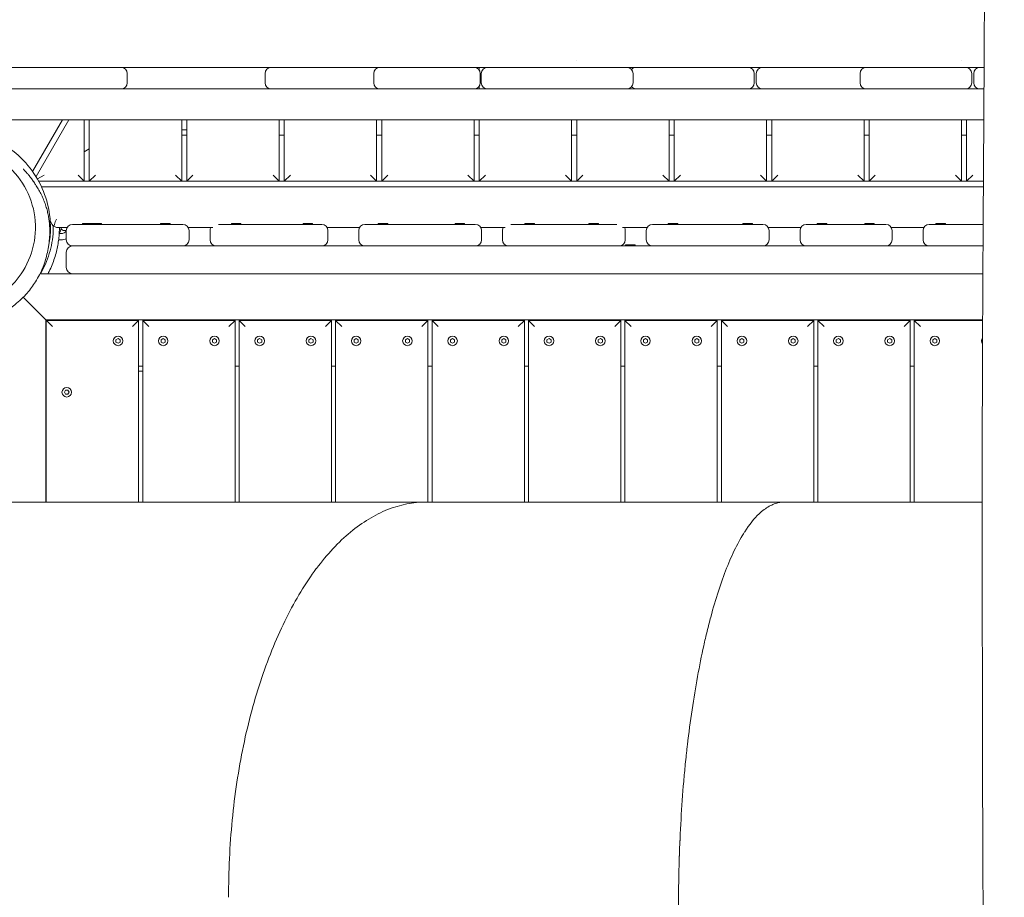
# Model space of a CAD drawing. Units: millimetres. Extents: x -6941 to 9454, y -8366 to 3513.
# Drawn here: x -1258 to -298, y -652 to 202 of the extents above; entities that cross this region are included whole.
import ezdxf

# ---------------------------------------------------------------- set-up
doc = ezdxf.new("R2010")
doc.units = ezdxf.units.MM
doc.header["$LTSCALE"] = 20
doc.linetypes.add('HIDDEN', pattern=[9.525, 6.35, -3.175])
doc.layers.add('2d', color=230, linetype='Continuous')
doc.layers.add('EN-Free_Space_Hatch', color=10, linetype='HIDDEN')

msp = doc.modelspace()

# ---------------------------------------------------------------- hatches: boundary and pattern name
at = {"layer": 'EN-Free_Space_Hatch'}
h = msp.add_hatch(dxfattribs=at)
h.set_pattern_fill('ANSI31', color=256, scale=100)
h.set_pattern_definition([(224.993, (7455.4, -2957.5), (224.479, -224.534), [])])
edge = h.paths.add_edge_path()
edge.add_arc((463.68, -6501.93), 1000, 0, 60.0019, ccw=False)
edge.add_arc((463.68, -6501.93), 1000, -119.9981, 0, ccw=False)
edge.add_line((-36.29, -7367.98), (-2610.13, -5882.08))
edge.add_line((-2610.13, -5882.08), (-1610.18, -4150))
edge.add_line((-1610.18, -4150), (963.65, -5635.89))
edge = h.paths.add_edge_path()
edge.add_arc((7454.32, -1957.5), 1000, 0, 90.10646, ccw=False)
edge.add_arc((7454.32, -1957.5), 1000, -89.93876, 0, ccw=False)
edge.add_line((7455.39, -2957.5), (4070.77, -2957.09))
edge.add_line((4070.77, -2957.09), (4071.01, -957.91))
edge.add_line((4071.01, -957.91), (7452.47, -957.5))
edge = h.paths.add_edge_path()
edge.add_arc((2498.99, 1458.68), 500, 0, 360)

# ---------------------------------------------------------------- linework, layer by layer
at = {"layer": '2d', "lineweight": 0}
for p, q in [((-1269.22, 156), (-1158.87, 156)), ((-1150.8, 156), (-913.79, 156)), ((-909.9, 156), (-909.9, 155.62)), ((-906.77, 156), (-814.92, 156)), ((-814.9, 156), (-814.9, 156)), ((-809.9, 153.3), (-809.9, 156)), ((-801.69, 156), (-801.18, 156)), ((-801.18, 156), (-665.99, 156)), ((-714.9, 162.59), (-714.9, 162.59)), ((-655.37, 156), (-547.9, 156)), ((-533.9, 156), (-438.83, 156)), ((-434.9, 155.62), (-434.9, 156)), ((-432.81, 156), (-335.9, 156)), ((-339.9, 162.58), (-339.9, 162.58)), ((-334.9, 156), (-334.9, 155.92)), ((-321.9, 156), (-317.9, 156)), ((-1152.87, 150), (-1152.87, 141)), ((-1018.63, 141), (-1018.63, 150)), ((-912.77, 141), (-912.77, 150)), ((-808.92, 150), (-808.92, 141)), ((-807.89, 141), (-807.89, 150)), ((-659.99, 150), (-659.99, 141)), ((-541.9, 141), (-541.9, 150)), ((-539.9, 150), (-539.9, 141)), ((-438.81, 141), (-438.81, 150)), ((-329.9, 141), (-329.9, 150)), ((-327.9, 150), (-327.9, 141)), ((-1457.4, 135), (-318.02, 135)), ((-909.9, 135.38), (-909.9, 135)), ((-814.9, 135), (-814.9, 135)), ((-809.9, 135), (-809.9, 137.7)), ((-434.9, 135), (-434.9, 135.38)), ((-334.9, 135.08), (-334.9, 135)), ((-318.19, 105), (-1379.96, 105)), ((-1216.17, 105), (-1245.25, 54.63)), ((-1241.86, 49.51), (-1209.82, 105)), ((-1194.9, 105), (-1194.9, 45)), ((-1189.9, 45), (-1189.9, 105)), ((-1099.9, 45), (-1099.9, 105)), ((-1094.9, 105), (-1094.9, 45)), ((-1004.9, 105), (-1004.9, 45)), ((-999.9, 105), (-999.9, 45)), ((-909.9, 105), (-909.9, 45)), ((-904.9, 45), (-904.9, 105)), ((-814.9, 105), (-814.9, 45)), ((-809.9, 45), (-809.9, 105)), ((-719.9, 105), (-719.9, 45)), ((-714.9, 45), (-714.9, 105)), ((-624.9, 45), (-624.9, 105)), ((-619.9, 105), (-619.9, 45)), ((-529.9, 45), (-529.9, 105)), ((-524.9, 105), (-524.9, 45)), ((-434.9, 45), (-434.9, 105)), ((-429.9, 105), (-429.9, 45)), ((-339.9, 105), (-339.9, 45)), ((-334.9, 105), (-334.9, 45)), ((-1094.9, 95), (-1099.9, 95)), ((-1099.9, 90), (-1094.9, 90)), ((-1004.9, 90), (-999.9, 90)), ((-909.9, 90), (-904.9, 90)), ((-814.9, 90), (-809.9, 90)), ((-719.9, 90), (-714.9, 90)), ((-624.9, 90), (-619.9, 90)), ((-529.9, 90), (-524.9, 90)), ((-434.9, 90), (-429.9, 90)), ((-339.9, 90), (-334.9, 90)), ((-1194.9, 73.61), (-1189.9, 76.5)), ((-1240.52, 47.27), (-1234.07, 51)), ((-1200.9, 51), (-1194.9, 45)), ((-1183.9, 51), (-1189.9, 45)), ((-1105.9, 51), (-1099.9, 45)), ((-1088.9, 51), (-1094.9, 45)), ((-1010.9, 51), (-1004.9, 45)), ((-993.9, 51), (-999.9, 45)), ((-915.9, 51), (-909.9, 45)), ((-898.9, 51), (-904.9, 45)), ((-820.9, 51), (-814.9, 45)), ((-803.9, 51), (-809.9, 45)), ((-725.9, 51), (-719.9, 45)), ((-708.9, 51), (-714.9, 45)), ((-624.9, 45), (-630.9, 51)), ((-613.9, 51), (-619.9, 45)), ((-529.9, 45), (-535.9, 51)), ((-518.9, 51), (-524.9, 45)), ((-434.9, 45), (-440.9, 51)), ((-423.9, 51), (-429.9, 45)), ((-339.9, 45), (-345.9, 51)), ((-328.9, 51), (-334.9, 45)), ((-318.56, 45), (-1239.25, 45)), ((-1236.49, 39.5), (-318.59, 39.5)), ((-1225.99, 3), (-1228, 6.48)), ((-1211.6, 0), (-1220.79, 0)), ((-1098.72, 3), (-1206.4, 3)), ((-1196.4, 4), (-1178.17, 4)), ((-1196.4, 3), (-1196.4, 4)), ((-1187.47, 3), (-1187.47, 4)), ((-1178.17, 3), (-1178.17, 4)), ((-1120.42, 4), (-1111.12, 4)), ((-1120.42, 3), (-1120.42, 4)), ((-1111.12, 3), (-1111.12, 4)), ((-1069.5, 0), (-1093.52, 0)), ((-963.4, 3), (-1064.14, 3)), ((-1051.4, 4), (-1042.1, 4)), ((-1051.4, 3), (-1051.4, 4)), ((-1042.1, 3), (-1042.1, 4)), ((-981.6, 4), (-972.3, 4)), ((-981.6, 3), (-981.6, 4)), ((-972.3, 3), (-972.3, 4)), ((-926.44, 0), (-958.21, 0)), ((-813.72, 3), (-921.25, 3)), ((-908.28, 4), (-898.98, 4)), ((-908.28, 3), (-908.28, 4)), ((-898.98, 3), (-898.98, 4)), ((-833.42, 4), (-824.12, 4)), ((-833.42, 3), (-833.42, 4)), ((-824.12, 3), (-824.12, 4)), ((-784.5, 0), (-808.52, 0)), ((-779.14, 3), (-675.67, 3)), ((-765.37, 4), (-756.06, 4)), ((-765.37, 3), (-765.37, 4)), ((-756.06, 3), (-756.06, 4)), ((-703.09, 4), (-693.79, 4)), ((-703.09, 3), (-703.09, 4)), ((-693.79, 3), (-693.79, 4)), ((-646.28, 0), (-670.31, 0)), ((-533.4, 3), (-641.09, 3)), ((-625.82, 4), (-616.52, 4)), ((-625.82, 3), (-625.82, 4)), ((-616.52, 3), (-616.52, 4)), ((-552.98, 4), (-543.68, 4)), ((-552.98, 3), (-552.98, 4)), ((-543.68, 3), (-543.68, 4)), ((-496.44, 0), (-528.21, 0)), ((-413.56, 3), (-491.25, 3)), ((-480.53, 4), (-471.23, 4)), ((-480.53, 3), (-480.53, 4)), ((-471.23, 3), (-471.23, 4)), ((-434.2, 4), (-424.9, 4)), ((-434.2, 3), (-434.2, 4)), ((-424.9, 3), (-424.9, 4)), ((-376.6, 0), (-408.36, 0)), ((-318.82, 3), (-371.4, 3)), ((-364.78, 4), (-355.48, 4)), ((-364.78, 3), (-364.78, 4)), ((-355.48, 3), (-355.48, 4)), ((-1219.24, -6), (-1217.4, -6)), ((-1219.05, -5.5), (-1219.21, -5.5)), ((-1214.51, -3), (-1212.4, -3)), ((-1212.4, -3), (-1212.4, -12)), ((-1092.72, -3), (-1092.72, -12)), ((-1072.25, -12), (-1072.25, -3)), ((-957.4, -12), (-957.4, -3)), ((-927.25, -12), (-927.25, -3)), ((-807.72, -3), (-807.72, -12)), ((-787.25, -12), (-787.25, -3)), ((-667.56, -3), (-667.56, -12)), ((-647.09, -12), (-647.09, -3)), ((-527.4, -12), (-527.4, -3)), ((-497.25, -12), (-497.25, -3)), ((-407.56, -3), (-407.56, -12)), ((-377.4, -3), (-377.4, -12)), ((-1219.8, -12), (-1217.4, -12)), ((-318.94, -18), (-1206.4, -18)), ((-667.37, -17), (-658.07, -17)), ((-667.37, -18), (-667.37, -17)), ((-658.07, -18), (-658.07, -17)), ((-1212.4, -39), (-1212.4, -24)), ((-319.09, -45), (-1237.94, -45)), ((-1225.9, -96.5), (-1254.38, -68.02)), ((-1232.4, -90), (-319.32, -90)), ((-1232.4, -267.5), (-1232.4, -90)), ((-1231.9, -90.5), (-1231.9, -267.5)), ((-1231.9, -90.5), (-1141.9, -90.5)), ((-1147.9, -96.5), (-1141.9, -90.5)), ((-1141.9, -267.5), (-1141.9, -90.5)), ((-1137.9, -90.5), (-1137.9, -267.5)), ((-1137.9, -90.5), (-1047.9, -90.5)), ((-1131.9, -96.5), (-1137.9, -90.5)), ((-1053.9, -96.5), (-1047.9, -90.5)), ((-1047.9, -267.5), (-1047.9, -90.5)), ((-1043.9, -90.5), (-1043.9, -267.5)), ((-1043.9, -90.5), (-953.9, -90.5)), ((-1043.9, -90.5), (-1037.9, -96.5)), ((-953.9, -90.5), (-959.9, -96.5)), ((-953.9, -267.5), (-953.9, -90.5)), ((-949.9, -90.5), (-949.9, -267.5)), ((-949.9, -90.5), (-859.9, -90.5)), ((-943.9, -96.5), (-949.9, -90.5)), ((-859.9, -90.5), (-865.9, -96.5)), ((-859.9, -267.5), (-859.9, -90.5)), ((-855.9, -90.5), (-855.9, -267.5)), ((-855.9, -90.5), (-765.9, -90.5)), ((-849.9, -96.5), (-855.9, -90.5)), ((-765.9, -90.5), (-771.9, -96.5)), ((-765.9, -267.5), (-765.9, -90.5)), ((-761.9, -90.5), (-761.9, -267.5)), ((-761.9, -90.5), (-671.9, -90.5)), ((-755.9, -96.5), (-761.9, -90.5)), ((-671.9, -90.5), (-677.9, -96.5)), ((-671.9, -267.5), (-671.9, -90.5)), ((-667.9, -90.5), (-667.9, -267.5)), ((-667.9, -90.5), (-577.9, -90.5)), ((-661.9, -96.5), (-667.9, -90.5)), ((-577.9, -90.5), (-583.9, -96.5)), ((-577.9, -267.5), (-577.9, -90.5)), ((-573.9, -90.5), (-573.9, -267.5)), ((-573.9, -90.5), (-483.9, -90.5)), ((-567.9, -96.5), (-573.9, -90.5)), ((-483.9, -90.5), (-489.9, -96.5)), ((-483.9, -267.5), (-483.9, -90.5)), ((-479.9, -90.5), (-479.9, -267.5)), ((-479.9, -90.5), (-389.9, -90.5)), ((-479.9, -90.5), (-473.9, -96.5)), ((-389.9, -90.5), (-395.9, -96.5)), ((-389.9, -267.5), (-389.9, -90.5)), ((-385.9, -90.5), (-385.9, -267.5)), ((-385.9, -90.5), (-319.32, -90.5)), ((-379.9, -96.5), (-385.9, -90.5)), ((-1163.92, -109.34), (-1161.9, -108.17)), ((-1163.92, -111.66), (-1163.92, -109.34)), ((-1161.9, -112.82), (-1163.92, -111.66)), ((-1161.9, -108.17), (-1159.89, -109.34)), ((-1159.89, -111.66), (-1161.9, -112.82)), ((-1159.89, -109.34), (-1159.89, -111.66)), ((-1119.92, -109.34), (-1117.9, -108.17)), ((-1119.92, -111.66), (-1119.92, -109.34)), ((-1117.9, -112.82), (-1119.92, -111.66)), ((-1117.9, -108.17), (-1115.89, -109.34)), ((-1115.89, -111.66), (-1117.9, -112.82)), ((-1115.89, -109.34), (-1115.89, -111.66)), ((-1069.92, -109.34), (-1067.9, -108.17)), ((-1069.92, -111.66), (-1069.92, -109.34)), ((-1067.9, -112.82), (-1069.92, -111.66)), ((-1067.9, -108.17), (-1065.89, -109.34)), ((-1065.89, -111.66), (-1067.9, -112.82)), ((-1065.89, -109.34), (-1065.89, -111.66)), ((-1025.92, -109.34), (-1023.9, -108.17)), ((-1025.92, -111.66), (-1025.92, -109.34)), ((-1023.9, -112.82), (-1025.92, -111.66)), ((-1023.9, -108.17), (-1021.89, -109.34)), ((-1021.89, -111.66), (-1023.9, -112.82)), ((-1021.89, -109.34), (-1021.89, -111.66)), ((-975.92, -109.34), (-973.9, -108.17)), ((-975.92, -111.66), (-975.92, -109.34)), ((-973.9, -112.82), (-975.92, -111.66)), ((-973.9, -108.17), (-971.89, -109.34)), ((-971.89, -111.66), (-973.9, -112.82)), ((-971.89, -109.34), (-971.89, -111.66)), ((-931.92, -109.34), (-929.9, -108.17)), ((-931.92, -111.66), (-931.92, -109.34)), ((-929.9, -112.82), (-931.92, -111.66)), ((-929.9, -108.17), (-927.89, -109.34)), ((-927.89, -111.66), (-929.9, -112.82)), ((-927.89, -109.34), (-927.89, -111.66)), ((-881.92, -109.34), (-879.9, -108.17)), ((-881.92, -111.66), (-881.92, -109.34)), ((-879.9, -112.82), (-881.92, -111.66)), ((-879.9, -108.17), (-877.89, -109.34)), ((-877.89, -111.66), (-879.9, -112.82)), ((-877.89, -109.34), (-877.89, -111.66)), ((-837.92, -109.34), (-835.9, -108.17)), ((-837.92, -111.66), (-837.92, -109.34)), ((-835.9, -112.82), (-837.92, -111.66)), ((-835.9, -108.17), (-833.89, -109.34)), ((-833.89, -111.66), (-835.9, -112.82)), ((-833.89, -109.34), (-833.89, -111.66)), ((-787.92, -109.34), (-785.9, -108.17)), ((-787.92, -111.66), (-787.92, -109.34)), ((-785.9, -112.82), (-787.92, -111.66)), ((-785.9, -108.17), (-783.89, -109.34)), ((-783.89, -111.66), (-785.9, -112.82)), ((-783.89, -109.34), (-783.89, -111.66)), ((-743.92, -109.34), (-741.9, -108.17)), ((-743.92, -111.66), (-743.92, -109.34)), ((-741.9, -112.82), (-743.92, -111.66)), ((-741.9, -108.17), (-739.89, -109.34)), ((-739.89, -111.66), (-741.9, -112.82)), ((-739.89, -109.34), (-739.89, -111.66)), ((-693.92, -109.34), (-691.9, -108.17)), ((-693.92, -111.66), (-693.92, -109.34)), ((-691.9, -112.82), (-693.92, -111.66)), ((-691.9, -108.17), (-689.89, -109.34)), ((-689.89, -111.66), (-691.9, -112.82)), ((-689.89, -109.34), (-689.89, -111.66)), ((-649.92, -109.34), (-647.9, -108.17)), ((-649.92, -111.66), (-649.92, -109.34)), ((-647.9, -112.82), (-649.92, -111.66)), ((-647.9, -108.17), (-645.89, -109.34)), ((-645.89, -111.66), (-647.9, -112.82)), ((-645.89, -109.34), (-645.89, -111.66)), ((-599.92, -109.34), (-597.9, -108.17)), ((-599.92, -111.66), (-599.92, -109.34)), ((-597.9, -112.82), (-599.92, -111.66)), ((-597.9, -108.17), (-595.89, -109.34)), ((-595.89, -111.66), (-597.9, -112.82)), ((-595.89, -109.34), (-595.89, -111.66)), ((-555.92, -109.34), (-553.9, -108.17)), ((-555.92, -111.66), (-555.92, -109.34)), ((-553.9, -112.82), (-555.92, -111.66)), ((-553.9, -108.17), (-551.89, -109.34)), ((-551.89, -111.66), (-553.9, -112.82)), ((-551.89, -109.34), (-551.89, -111.66)), ((-505.92, -109.34), (-503.9, -108.17)), ((-505.92, -111.66), (-505.92, -109.34)), ((-503.9, -112.82), (-505.92, -111.66)), ((-503.9, -108.17), (-501.89, -109.34)), ((-501.89, -111.66), (-503.9, -112.82)), ((-501.89, -109.34), (-501.89, -111.66)), ((-461.92, -109.34), (-459.9, -108.17)), ((-461.92, -111.66), (-461.92, -109.34)), ((-459.9, -112.82), (-461.92, -111.66)), ((-459.9, -108.17), (-457.89, -109.34)), ((-457.89, -111.66), (-459.9, -112.82)), ((-457.89, -109.34), (-457.89, -111.66)), ((-411.92, -109.34), (-409.9, -108.17)), ((-411.92, -111.66), (-411.92, -109.34)), ((-409.9, -112.82), (-411.92, -111.66)), ((-409.9, -108.17), (-407.89, -109.34)), ((-407.89, -111.66), (-409.9, -112.82)), ((-407.89, -109.34), (-407.89, -111.66)), ((-367.92, -109.34), (-365.9, -108.17)), ((-367.92, -111.66), (-367.92, -109.34)), ((-365.9, -112.82), (-367.92, -111.66)), ((-365.9, -108.17), (-363.89, -109.34)), ((-363.89, -111.66), (-365.9, -112.82)), ((-363.89, -109.34), (-363.89, -111.66)), ((-1137.9, -135), (-1141.9, -135)), ((-1141.9, -140), (-1137.9, -140)), ((-1043.9, -135), (-1047.9, -135)), ((-949.9, -135), (-953.9, -135)), ((-855.9, -135), (-859.9, -135)), ((-761.9, -135), (-765.9, -135)), ((-667.9, -135), (-671.9, -135)), ((-573.9, -135), (-577.9, -135)), ((-479.9, -135), (-483.9, -135)), ((-385.9, -135), (-389.9, -135)), ((-1214.23, -160.5), (-1213.07, -158.49)), ((-1213.07, -162.51), (-1214.23, -160.5)), ((-1213.07, -158.49), (-1210.74, -158.49)), ((-1210.74, -162.51), (-1213.07, -162.51)), ((-1210.74, -158.49), (-1209.58, -160.5)), ((-1209.58, -160.5), (-1210.74, -162.51)), ((-319.72, -267.5), (-3323.82, -267.5))]:
    msp.add_line(p, q, dxfattribs=at)
for centre in [(-1161.9, -110.5), (-1117.9, -110.5), (-1067.9, -110.5), (-1023.9, -110.5), (-973.9, -110.5), (-929.9, -110.5), (-879.9, -110.5), (-835.9, -110.5), (-785.9, -110.5), (-741.9, -110.5), (-691.9, -110.5), (-647.9, -110.5), (-597.9, -110.5), (-553.9, -110.5), (-503.9, -110.5), (-459.9, -110.5), (-409.9, -110.5), (-365.9, -110.5), (-1211.9, -160.5)]:
    msp.add_circle(centre, 4.65, dxfattribs=at)
for centre, radius, start, end in [((-1158.87, 150), 6, 0, 90), ((-1153.71, 150), 6, 90, 115.4843), ((-1012.63, 150), 6, 90, 180), ((-906.77, 150), 6, 90, 180), ((-912.01, 150), 6, 64.07802, 90), ((-814.92, 150), 6, 0, 90), ((-801.89, 150), 6, 90, 180), ((-665.99, 150), 6, 0, 90), ((-656.8, 150), 6, 90, 140.00502), ((-547.9, 150), 6, 0, 90), ((-533.9, 150), 6, 90, 180), ((-432.81, 150), 6, 90, 180), ((-437.02, 150), 6, 69.47127, 90), ((-335.9, 150), 6, 0, 90), ((-321.9, 150), 6, 90, 180), ((-1158.87, 141), 6, 270, 0), ((-1153.71, 141), 6, 244.5157, 270), ((-1012.63, 141), 6, 180, 270), ((-906.77, 141), 6, 180, 270), ((-912.01, 141), 6, 270, 295.92198), ((-814.92, 141), 6, 270, 0), ((-801.89, 141), 6, 180, 270), ((-665.99, 141), 6, 270, 0), ((-656.8, 141), 6, 219.99498, 270), ((-547.9, 141), 6, 270, 0), ((-533.9, 141), 6, 180, 270), ((-432.81, 141), 6, 180, 270), ((-437.02, 141), 6, 270, 290.52873), ((-335.9, 141), 6, 270, 0), ((-321.9, 141), 6, 180, 270), ((-1206.4, -3), 6, 90, 180), ((-1098.72, -3), 6, 0, 90), ((-1066.25, -3), 6, 150, 180), ((-963.4, -3), 6, 0, 90), ((-921.25, -3), 6, 90, 180), ((-813.72, -3), 6, 360, 90), ((-781.25, -3), 6, 150, 180), ((-673.56, -3), 6, 0, 30), ((-641.09, -3), 6, 90, 180), ((-533.4, -3), 6, 0, 90), ((-491.25, -3), 6, 90, 180), ((-413.56, -3), 6, 0, 90), ((-371.4, -3), 6, 90, 180), ((-1227.4, 0), 10, 326.63299, 356.28058), ((-1214.51, 0), 3, 193.18624, 270), ((-1217.4, 0), 6, 270, 326.44269), ((-1217.4, 0), 12, 270, 294.62432), ((-1206.4, -12), 6, 180, 270), ((-1206.4, -24), 6, 90, 180), ((-1098.72, -12), 6, 270, 0), ((-1066.25, -12), 6, 180, 270), ((-963.4, -12), 6, 270, 0), ((-921.25, -12), 6, 180, 270), ((-813.72, -12), 6, 270, 360), ((-781.25, -12), 6, 180, 270), ((-673.56, -12), 6, 270, 0), ((-641.09, -12), 6, 180, 270), ((-533.4, -12), 6, 270, 0), ((-491.25, -12), 6, 180, 270), ((-413.56, -12), 6, 270, 0), ((-371.4, -12), 6, 180, 270), ((-1206.4, -39), 6, 180, 270), ((-315.9, -110.5), 4.65, 138.68543, 220.8463)]:
    msp.add_arc(centre, radius, start, end, dxfattribs=at)
msp.add_ellipse((-1220.79, 6), major_axis=(-3, 5.2), ratio=1, start_param=1.570796, end_param=1.96189, dxfattribs=at)
for points, knots in [([(-314.97, -1431.59), (-314.96, -1428.26), (-314.94, -1424.93), (-314.91, -1411.6), (-314.91, -1401.61), (-315.03, -1371.64), (-315.22, -1351.67), (-315.79, -1308.33), (-316.19, -1284.97), (-317.17, -1227.9), (-317.76, -1194.19), (-318.68, -1122.95), (-318.96, -1085.4), (-319.03, -1018.75), (-318.94, -989.64), (-318.69, -924.96), (-318.53, -889.38), (-318.38, -815.5), (-318.42, -777.19), (-318.67, -706.64), (-318.84, -674.4), (-319.14, -611.72), (-319.26, -581.28), (-319.45, -517.81), (-319.52, -484.78), (-319.64, -400.52), (-319.69, -349.29), (-319.73, -252.51), (-319.71, -206.96), (-319.51, -133.57), (-319.4, -105.75), (-319.13, -50.23), (-318.97, -22.53), (-318.62, 35.41), (-318.43, 65.64), (-318.05, 129.27), (-317.86, 162.67), (-317.66, 204.33), (-317.63, 212.59), (-317.59, 220.85)], [0, 0, 0, 0, 10.000008, 10.000008, 40.000183, 40.000183, 99.975296, 99.975296, 170.153971, 170.153971, 271.40474, 271.40474, 384.189039, 384.189039, 471.636147, 471.636147, 578.544471, 578.544471, 693.696997, 693.696997, 790.694074, 790.694074, 882.320841, 882.320841, 981.800158, 981.800158, 1136.089689, 1136.089689, 1273.127952, 1273.127952, 1356.744942, 1356.744942, 1439.961834, 1439.961834, 1530.759429, 1530.759429, 1631.018581, 1631.018581, 1655.817786, 1655.817786, 1655.817786, 1655.817786]), ([(-1158.87, 156), (-1157.09, 156), (-1155.32, 156), (-1152.63, 156), (-1151.71, 156), (-1150.8, 156)], [-1.256025795, -1.256025795, -1.256025795, -1.256025795, -1.250681262, -1.250681262, -1.247942076, -1.247942076, -1.247942076, -1.247942076]), ([(-913.79, 156), (-913.63, 156), (-913.47, 156), (-911.13, 156), (-908.95, 156), (-906.77, 156)], [-1.010646668, -1.010646668, -1.010646668, -1.010646668, -1.010165634, -1.010165634, -1.003615849, -1.003615849, -1.003615849, -1.003615849]), ([(-438.83, 156), (-436.84, 156), (-434.84, 156), (-432.84, 156), (-432.82, 156), (-432.81, 156)], [-0.535128093, -0.535128093, -0.535128093, -0.535128093, -0.52913438, -0.52913438, -0.52909675, -0.52909675, -0.52909675, -0.52909675]), ([(-1230.05, -20.81), (-1228.92, -15.77), (-1228.17, -10.49), (-1227.43, 3.92), (-1228.22, 13.31), (-1232.68, 31.14), (-1235.93, 39.28), (-1244.78, 54.67), (-1250.18, 61.57), (-1263.29, 74.32), (-1270.93, 79.66), (-1285.25, 87.01), (-1291.79, 89.42), (-1298.3, 91.08), (-1298.32, 91.08), (-1298.34, 91.09)], [3.211437, 3.211437, 3.211437, 3.211437, 5.082112, 5.082112, 8.142608, 8.142608, 10.821452, 10.821452, 13.500301, 13.500301, 16.530261, 16.530261, 18.996902, 18.996902, 19.00473, 19.00473, 19.00473, 19.00473]), ([(-1283.67, 70), (-1282.45, 69.32), (-1281.24, 68.61), (-1280.05, 67.87), (-1262.05, 56.63), (-1249.25, 38.71), (-1244.46, 18.04), (-1239.68, -2.63), (-1243.3, -24.36), (-1254.54, -42.36), (-1263.8, -57.2), (-1277.63, -68.52), (-1293.79, -74.71), (-1295.01, -75.17), (-1296.25, -75.61), (-1297.5, -76.02), (-1297.75, -76.11), (-1298, -76.19), (-1298.25, -76.27), (-1298.5, -76.35), (-1298.75, -76.42), (-1299, -76.5), (-1299.51, -76.66), (-1300.01, -76.8), (-1300.52, -76.95), (-1300.78, -77.02), (-1301.03, -77.09), (-1301.28, -77.16), (-1302.3, -77.44), (-1303.33, -77.7), (-1304.36, -77.94)], [-192.702296, -192.702296, -192.702296, -192.702296, -188.538049, -188.538049, -188.538049, -125.692032, -125.692032, -125.692032, -62.846016, -62.846016, -62.846016, -10.998053, -10.998053, -10.998053, -7.070177, -7.070177, -7.070177, -6.284602, -6.284602, -6.284602, -5.499026, -5.499026, -5.499026, -3.927876, -3.927876, -3.927876, -3.142301, -3.142301, -3.142301, 0, 0, 0, 0]), ([(-1254.3, 56.97), (-1254.3, 56.97), (-1254.25, 56.91), (-1253.97, 56.62), (-1253.73, 56.37), (-1253.03, 55.62), (-1252.59, 55.14), (-1251.5, 53.93), (-1250.9, 53.26), (-1249.53, 51.65), (-1248.83, 50.81), (-1247.31, 48.89), (-1246.56, 47.93), (-1244.99, 45.79), (-1244.25, 44.74), (-1242.67, 42.42), (-1241.83, 41.13), (-1240.12, 38.35), (-1239.27, 36.89), (-1237.62, 33.82), (-1236.82, 32.27), (-1235.33, 29.06), (-1234.63, 27.45), (-1233.34, 24.17), (-1232.75, 22.54), (-1231.7, 19.25), (-1231.23, 17.61), (-1230.42, 14.34), (-1230.06, 12.69), (-1229.52, 9.6), (-1229.3, 8.18), (-1228.94, 5.27), (-1228.79, 3.76), (-1228.57, 0.55), (-1228.5, -1.15), (-1228.46, -4.88), (-1228.5, -6.91), (-1228.76, -11.44), (-1229.01, -13.94), (-1229.71, -19.12), (-1230.19, -21.8), (-1231.28, -26.67), (-1231.85, -28.89), (-1233.24, -33.54), (-1234.08, -35.98), (-1236.05, -40.98), (-1237.2, -43.56), (-1239.65, -48.37), (-1240.93, -50.64), (-1243.53, -54.76), (-1244.82, -56.65), (-1247.57, -60.34), (-1249.02, -62.14), (-1252.27, -65.86), (-1254.07, -67.75), (-1258, -71.54), (-1260.14, -73.44), (-1264.09, -76.65), (-1265.86, -78), (-1269.01, -80.25), (-1270.39, -81.18), (-1273.38, -83.1), (-1274.98, -84.07), (-1278.53, -86.06), (-1280.47, -87.07), (-1284.72, -89.09), (-1287.04, -90.07), (-1291.92, -91.92), (-1294.48, -92.76), (-1298.42, -93.86), (-1299.74, -94.19), (-1301.42, -94.58), (-1301.75, -94.65), (-1302.34, -94.78), (-1302.59, -94.84), (-1302.87, -94.89), (-1302.89, -94.9), (-1302.95, -94.91), (-1302.97, -94.92), (-1303.09, -94.94), (-1303.15, -94.95), (-1303.27, -94.97), (-1303.33, -94.99), (-1303.55, -95.03), (-1303.7, -95.05), (-1303.92, -95.08), (-1303.98, -95.09), (-1304.1, -95.1), (-1304.16, -95.11), (-1304.27, -95.12), (-1304.3, -95.13), (-1304.4, -95.14), (-1304.46, -95.15), (-1304.58, -95.16), (-1304.62, -95.16), (-1304.7, -95.17), (-1304.74, -95.17), (-1304.83, -95.18), (-1304.87, -95.19), (-1304.98, -95.2), (-1305.06, -95.2), (-1305.25, -95.22), (-1305.36, -95.23), (-1305.58, -95.25), (-1305.7, -95.26), (-1306.2, -95.3), (-1306.59, -95.34), (-1308.18, -95.47), (-1309.35, -95.56), (-1312.12, -95.76), (-1313.62, -95.85), (-1316.95, -96.04), (-1318.75, -96.13), (-1321.42, -96.23), (-1322.14, -96.25), (-1323.16, -96.28), (-1323.44, -96.29), (-1323.93, -96.31), (-1324.13, -96.31), (-1324.38, -96.32), (-1324.42, -96.32), (-1324.5, -96.32), (-1324.55, -96.32), (-1324.63, -96.32), (-1324.67, -96.33), (-1324.79, -96.33), (-1324.86, -96.33), (-1325.05, -96.33), (-1325.15, -96.34), (-1325.37, -96.34), (-1325.48, -96.34), (-1325.87, -96.35), (-1326.14, -96.35), (-1326.6, -96.36), (-1326.8, -96.36), (-1327.41, -96.35), (-1327.8, -96.35), (-1328.51, -96.33)], [337.744118, 337.744118, 337.744118, 337.744118, 369.288037, 369.288037, 408.510391, 408.510391, 445.211702, 445.211702, 475.862844, 475.862844, 499.46844, 499.46844, 517.172358, 517.172358, 530.621035, 530.621035, 544.161126, 544.161126, 556.413822, 556.413822, 566.877057, 566.877057, 575.698326, 575.698326, 583.107282, 583.107282, 589.481274, 589.481274, 595.037879, 595.037879, 599.429582, 599.429582, 603.974631, 603.974631, 609.075, 609.075, 615.165112, 615.165112, 622.726769, 622.726769, 630.856714, 630.856714, 637.739356, 637.739356, 645.523214, 645.523214, 653.996014, 653.996014, 661.765614, 661.765614, 668.632576, 668.632576, 675.66014, 675.66014, 683.63484, 683.63484, 692.311688, 692.311688, 698.927736, 698.927736, 704.021366, 704.021366, 709.89095, 709.89095, 716.890286, 716.890286, 725.08658, 725.08658, 733.990998, 733.990998, 738.443097, 738.443097, 739.558661, 739.558661, 740.395328, 740.395328, 740.47409, 740.47409, 740.601235, 740.601235, 741.108015, 741.108015, 741.749514, 741.749514, 743.672805, 743.672805, 744.273188, 744.273188, 744.724899, 744.724899, 744.912178, 744.912178, 745.166099, 745.166099, 745.29239, 745.29239, 745.418847, 745.418847, 745.544833, 745.544833, 745.798248, 745.798248, 746.303906, 746.303906, 746.941735, 746.941735, 748.855568, 748.855568, 754.59664, 754.59664, 761.147335, 761.147335, 767.7439, 767.7439, 770.073206, 770.073206, 770.951904, 770.951904, 771.610929, 771.610929, 771.734552, 771.734552, 771.861023, 771.861023, 771.987192, 771.987192, 772.241231, 772.241231, 772.746482, 772.746482, 773.401918, 773.401918, 775.288732, 775.288732, 778.142337, 778.142337, 783.015261, 783.015261, 783.015261, 783.015261]), ([(-1225.01, 1.74), (-1225, 0.07), (-1225.04, -1.58), (-1225.49, -11.07), (-1226.86, -18.53), (-1231.06, -32.49), (-1233.94, -39.03), (-1237.36, -45)], [16.254645, 16.254645, 16.254645, 16.254645, 16.816263, 16.816263, 19.512015, 19.512015, 22.25086, 22.25086, 22.25086, 22.25086]), ([(-1219.05, 0), (-1219.05, -1.68), (-1219.1, -3.49), (-1219.31, -7.27), (-1219.47, -9.25), (-1219.95, -13.25), (-1220.24, -15.25), (-1220.99, -19.32), (-1221.43, -21.37), (-1222.48, -25.54), (-1223.09, -27.67), (-1224.49, -31.96), (-1225.28, -34.12), (-1227.05, -38.47), (-1228.04, -40.66), (-1229.49, -43.58), (-1229.85, -44.29), (-1230.23, -45)], [793.217448, 793.217448, 793.217448, 793.217448, 806.742459, 806.742459, 819.579219, 819.579219, 831.03769, 831.03769, 841.648879, 841.648879, 851.833508, 851.833508, 861.625233, 861.625233, 871.184837, 871.184837, 874.260072, 874.260072, 874.260072, 874.260072]), ([(-1224.45, 1.25), (-1224.45, 1.26), (-1224.45, 1.28), (-1224.36, 1.77), (-1224.17, 2.37), (-1223.72, 3.69), (-1223.39, 4.51), (-1222.69, 6.24), (-1222.3, 7.16), (-1221.95, 8)], [3.7214144, 3.7214144, 3.7214144, 3.7214144, 3.7292271, 3.7292271, 3.9780667, 3.9780667, 4.2529459, 4.2529459, 4.5278252, 4.5278252, 4.5278252, 4.5278252]), ([(-1220.79, 0), (-1221.56, 0), (-1222.4, 0.16), (-1223.63, 0.69), (-1224.05, 0.94), (-1224.45, 1.25)], [0, 0, 0, 0, 0.3524593, 0.3524593, 0.5504422, 0.5504422, 0.5504422, 0.5504422]), ([(-861.71, -267.5), (-874.31, -267.5), (-886.91, -269.96), (-899.27, -274.87), (-911.62, -279.78), (-923.74, -287.14), (-935.38, -296.78), (-947.03, -306.42), (-958.2, -318.33), (-968.67, -332.34), (-968.68, -332.34), (-968.68, -332.34), (-968.68, -332.35), (-979.15, -346.35), (-988.92, -362.45), (-997.83, -380.26), (-1006.74, -398.08), (-1014.79, -417.63), (-1021.83, -438.53), (-1028.87, -459.45), (-1034.89, -481.73), (-1039.75, -505.01), (-1042.16, -516.6), (-1044.29, -528.43), (-1046.1, -540.47), (-1047.93, -552.58), (-1049.44, -564.9), (-1050.64, -577.34), (-1053.04, -602.09), (-1054.21, -627.35), (-1054.21, -652.5)], [-1, -1, -1, -1, -0.968749, -0.968749, -0.968749, -0.9375066, -0.9375066, -0.9375066, -0.9062573, -0.9062573, -0.9062573, -0.90625, -0.90625, -0.90625, -0.875, -0.875, -0.875, -0.8437455, -0.8437455, -0.8437455, -0.8124567, -0.8124567, -0.8124567, -0.796875, -0.796875, -0.796875, -0.7811956, -0.7811956, -0.7811956, -0.75, -0.75, -0.75, -0.75]), ([(-512.56, -267.5), (-512.58, -267.5), (-512.58, -267.5), (-512.59, -267.5), (-515.89, -267.5), (-519.18, -268.11), (-522.46, -269.32), (-525.75, -270.54), (-529.02, -272.37), (-532.27, -274.8), (-533.89, -276.02), (-535.5, -277.39), (-537.11, -278.9), (-541.92, -283.46), (-546.65, -289.36), (-551.24, -296.53), (-551.24, -296.53), (-551.25, -296.53), (-551.25, -296.53), (-554.31, -301.31), (-557.31, -306.65), (-560.24, -312.54), (-560.25, -312.54), (-560.25, -312.54), (-560.25, -312.55), (-563.18, -318.44), (-566.04, -324.86), (-568.81, -331.82), (-568.81, -331.82), (-568.81, -331.82), (-568.81, -331.82), (-568.82, -331.84), (-568.82, -331.85), (-568.83, -331.87), (-571.59, -338.81), (-574.26, -346.27), (-576.84, -354.21), (-576.84, -354.23), (-576.85, -354.25), (-576.86, -354.27), (-579.43, -362.21), (-581.91, -370.62), (-584.28, -379.47), (-584.28, -379.47), (-584.28, -379.48), (-584.28, -379.48), (-584.88, -381.72), (-585.48, -384), (-586.06, -386.3), (-586.65, -388.59), (-587.23, -390.91), (-587.8, -393.25), (-588.94, -397.91), (-590.05, -402.68), (-591.13, -407.55), (-593.26, -417.17), (-595.28, -427.18), (-597.18, -437.54), (-597.18, -437.54), (-597.18, -437.54), (-597.18, -437.55), (-599.09, -447.98), (-600.88, -458.77), (-602.53, -469.85), (-602.54, -469.91), (-602.54, -469.97), (-602.55, -470.02), (-604.19, -481.06), (-605.69, -492.41), (-607.04, -504.01), (-607.04, -504.01), (-607.04, -504.01), (-607.04, -504.02), (-607.14, -504.83), (-607.23, -505.65), (-607.33, -506.47), (-607.42, -507.28), (-607.51, -508.09), (-607.6, -508.9), (-607.78, -510.49), (-607.95, -512.08), (-608.13, -513.67), (-608.45, -516.71), (-608.77, -519.78), (-609.08, -522.85), (-609.63, -528.38), (-610.15, -533.96), (-610.63, -539.59), (-610.64, -539.63), (-610.64, -539.67), (-610.64, -539.71), (-610.64, -539.72), (-610.65, -539.73), (-610.65, -539.74), (-611.68, -551.85), (-612.55, -564.17), (-613.27, -576.63), (-613.27, -576.64), (-613.27, -576.65), (-613.27, -576.66), (-613.98, -589.1), (-614.54, -601.69), (-614.94, -614.34), (-614.94, -614.35), (-614.94, -614.35), (-614.94, -614.35), (-614.97, -615.21), (-615, -616.06), (-615.02, -616.92), (-615.05, -617.77), (-615.08, -618.61), (-615.1, -619.46), (-615.15, -621.13), (-615.19, -622.8), (-615.24, -624.47), (-615.32, -627.71), (-615.4, -630.96), (-615.46, -634.21), (-615.58, -640.3), (-615.67, -646.4), (-615.72, -652.5)], [-0.5, -0.5, -0.5, -0.5, -0.4999176, -0.4999176, -0.4999176, -0.46875, -0.46875, -0.46875, -0.4374961, -0.4374961, -0.4374961, -0.4218689, -0.4218689, -0.4218689, -0.375, -0.375, -0.375, -0.3749847, -0.3749847, -0.3749847, -0.34375, -0.34375, -0.34375, -0.3437347, -0.3437347, -0.3437347, -0.3125, -0.3125, -0.3125, -0.312477, -0.312477, -0.312477, -0.3123779, -0.3123779, -0.3123779, -0.28125, -0.28125, -0.28125, -0.281189, -0.281189, -0.281189, -0.25, -0.25, -0.25, -0.2499847, -0.2499847, -0.2499847, -0.242076, -0.242076, -0.242076, -0.2341953, -0.2341953, -0.2341953, -0.2185181, -0.2185181, -0.2185181, -0.1875, -0.1875, -0.1875, -0.1874847, -0.1874847, -0.1874847, -0.15625, -0.15625, -0.15625, -0.1561279, -0.1561279, -0.1561279, -0.125, -0.125, -0.125, -0.1249924, -0.1249924, -0.1249924, -0.1228007, -0.1228007, -0.1228007, -0.1206409, -0.1206409, -0.1206409, -0.1164168, -0.1164168, -0.1164168, -0.1083512, -0.1083512, -0.1083512, -0.0938601, -0.0938601, -0.0938601, -0.09375, -0.09375, -0.09375, -0.0937195, -0.0937195, -0.0937195, -0.0625, -0.0625, -0.0625, -0.0624847, -0.0624847, -0.0624847, -0.03125, -0.03125, -0.03125, -0.0312424, -0.0312424, -0.0312424, -0.0291353, -0.0291353, -0.0291353, -0.0270488, -0.0270488, -0.0270488, -0.0229377, -0.0229377, -0.0229377, -0.0149624, -0.0149624, -0.0149624, 0, 0, 0, 0]), ([(-521.17, -268.88), (-518.31, -267.96), (-515.44, -267.5), (-512.57, -267.5), (-512.57, -267.5), (-512.57, -267.5), (-512.56, -267.5)], [0.4728288, 0.4728288, 0.4728288, 0.4728288, 0.49999619, 0.49999619, 0.49999619, 0.5, 0.5, 0.5, 0.5]), ([(-615.72, -652.5), (-615.67, -646.4), (-615.58, -640.3), (-615.46, -634.21), (-615.4, -630.96), (-615.32, -627.71), (-615.24, -624.47), (-615.19, -622.8), (-615.15, -621.13), (-615.1, -619.46), (-615.08, -618.61), (-615.05, -617.77), (-615.02, -616.92), (-615, -616.06), (-614.97, -615.21), (-614.94, -614.36), (-614.94, -614.35), (-614.94, -614.35), (-614.94, -614.35), (-614.8, -609.92), (-614.64, -605.51), (-614.46, -601.1), (-614.31, -597.38), (-614.15, -593.67), (-613.97, -589.97)], [0, 0, 0, 0, 0.01496273, 0.01496273, 0.01496273, 0.02293794, 0.02293794, 0.02293794, 0.027049, 0.027049, 0.027049, 0.0291354, 0.0291354, 0.0291354, 0.03124237, 0.03124237, 0.03124237, 0.03125, 0.03125, 0.03125, 0.04217148, 0.04217148, 0.04217148, 0.0513959, 0.0513959, 0.0513959, 0.0513959]), ([(-615.72, -652.5), (-615.67, -658.6), (-615.58, -664.7), (-615.45, -670.79), (-615.38, -674.04), (-615.31, -677.28), (-615.22, -680.53), (-615.17, -682.2), (-615.12, -683.87), (-615.07, -685.54), (-615.05, -686.38), (-615.02, -687.23), (-614.99, -688.08), (-614.96, -688.93), (-614.94, -689.79), (-614.91, -690.64), (-614.91, -690.65), (-614.91, -690.65), (-614.91, -690.65), (-614.76, -695.08), (-614.59, -699.49), (-614.4, -703.89), (-614.05, -712.09), (-613.63, -720.24), (-613.15, -728.33), (-613.15, -728.34), (-613.15, -728.35), (-613.15, -728.36), (-612.41, -740.82), (-611.51, -753.14), (-610.46, -765.24), (-610.46, -765.25), (-610.46, -765.26), (-610.46, -765.27), (-610.46, -765.32), (-610.45, -765.37), (-610.45, -765.41), (-609.96, -771.03), (-609.45, -776.61), (-608.9, -782.13), (-608.59, -785.21), (-608.27, -788.27), (-607.95, -791.31), (-607.78, -792.91), (-607.6, -794.5), (-607.43, -796.08), (-607.34, -796.89), (-607.25, -797.7), (-607.15, -798.51), (-607.06, -799.33), (-606.97, -800.15), (-606.87, -800.97), (-606.87, -800.97), (-606.87, -800.97), (-606.87, -800.98), (-605.54, -812.58), (-604.06, -823.92), (-602.44, -834.96), (-602.43, -835.02), (-602.42, -835.08), (-602.42, -835.14), (-600.79, -846.22), (-599.03, -857.01), (-597.13, -867.44), (-597.13, -867.45), (-597.13, -867.45), (-597.13, -867.45), (-595.25, -877.81), (-593.24, -887.83), (-591.11, -897.46), (-590.04, -902.33), (-588.93, -907.1), (-587.8, -911.76), (-587.22, -914.1), (-586.65, -916.42), (-586.06, -918.71), (-585.48, -921.01), (-584.88, -923.28), (-584.28, -925.52), (-584.28, -925.52), (-584.28, -925.53), (-584.28, -925.53), (-581.9, -934.39), (-579.42, -942.81), (-576.84, -950.76), (-576.84, -950.77), (-576.83, -950.78), (-576.83, -950.79), (-574.26, -958.71), (-571.59, -966.15), (-568.83, -973.08), (-568.82, -973.11), (-568.81, -973.14), (-568.79, -973.17), (-568.79, -973.18), (-568.79, -973.18), (-568.79, -973.18), (-566.03, -980.13), (-563.17, -986.55), (-560.25, -992.44), (-560.24, -992.44), (-560.24, -992.45), (-560.23, -992.46), (-557.31, -998.35), (-554.3, -1003.69), (-551.24, -1008.47), (-551.24, -1008.47), (-551.24, -1008.47), (-551.24, -1008.47), (-546.64, -1015.64), (-541.92, -1021.54), (-537.1, -1026.09), (-535.5, -1027.61), (-533.88, -1028.98), (-532.26, -1030.2), (-529.02, -1032.63), (-525.75, -1034.46), (-522.46, -1035.67), (-519.17, -1036.89), (-515.87, -1037.5), (-512.57, -1037.5), (-512.57, -1037.5), (-512.57, -1037.5), (-512.56, -1037.5)], [0, 0, 0, 0, 0.0149605, 0.0149605, 0.0149605, 0.0229363, 0.0229363, 0.0229363, 0.027048, 0.027048, 0.027048, 0.0291349, 0.0291349, 0.0291349, 0.0312424, 0.0312424, 0.0312424, 0.03125, 0.03125, 0.03125, 0.042166, 0.042166, 0.042166, 0.0624847, 0.0624847, 0.0624847, 0.0625, 0.0625, 0.0625, 0.0937195, 0.0937195, 0.0937195, 0.09375, 0.09375, 0.09375, 0.0938717, 0.0938717, 0.0938717, 0.1083509, 0.1083509, 0.1083509, 0.1164165, 0.1164165, 0.1164165, 0.1206407, 0.1206407, 0.1206407, 0.1228006, 0.1228006, 0.1228006, 0.1249924, 0.1249924, 0.1249924, 0.125, 0.125, 0.125, 0.1561279, 0.1561279, 0.1561279, 0.15625, 0.15625, 0.15625, 0.1874847, 0.1874847, 0.1874847, 0.1875, 0.1875, 0.1875, 0.2185329, 0.2185329, 0.2185329, 0.2342065, 0.2342065, 0.2342065, 0.2420825, 0.2420825, 0.2420825, 0.2499847, 0.2499847, 0.2499847, 0.25, 0.25, 0.25, 0.2812195, 0.2812195, 0.2812195, 0.28125, 0.28125, 0.28125, 0.3122559, 0.3122559, 0.3122559, 0.3124811, 0.3124811, 0.3124811, 0.3125, 0.3125, 0.3125, 0.3437195, 0.3437195, 0.3437195, 0.34375, 0.34375, 0.34375, 0.3749847, 0.3749847, 0.3749847, 0.375, 0.375, 0.375, 0.4218689, 0.4218689, 0.4218689, 0.4374965, 0.4374965, 0.4374965, 0.4687462, 0.4687462, 0.4687462, 0.4999962, 0.4999962, 0.4999962, 0.5, 0.5, 0.5, 0.5]), ([(-615.72, -652.5), (-615.67, -658.6), (-615.58, -664.7), (-615.45, -670.79), (-615.39, -674.04), (-615.31, -677.28), (-615.22, -680.53), (-615.17, -682.2), (-615.13, -683.87), (-615.08, -685.54), (-615.05, -686.39), (-615.02, -687.23), (-615, -688.08), (-614.97, -688.93), (-614.94, -689.79), (-614.91, -690.64), (-614.91, -690.65), (-614.91, -690.65), (-614.91, -690.65), (-614.48, -703.31), (-613.9, -715.9), (-613.16, -728.34), (-613.16, -728.35), (-613.16, -728.36), (-613.16, -728.37), (-612.42, -740.83), (-611.53, -753.15), (-610.49, -765.26), (-610.48, -765.27), (-610.48, -765.28), (-610.48, -765.28), (-610.48, -765.33), (-610.48, -765.37), (-610.47, -765.41), (-609.99, -771.04), (-609.47, -776.62), (-608.92, -782.15), (-608.61, -785.22), (-608.29, -788.28), (-607.97, -791.33), (-607.8, -792.92), (-607.62, -794.51), (-607.45, -796.1), (-607.36, -796.91), (-607.26, -797.72), (-607.17, -798.53), (-607.08, -799.35), (-606.99, -800.17), (-606.89, -800.98), (-606.89, -800.99), (-606.89, -800.99), (-606.89, -800.99), (-605.55, -812.59), (-604.07, -823.93), (-602.45, -834.98), (-602.44, -835.03), (-602.43, -835.09), (-602.43, -835.15), (-600.8, -846.23), (-599.03, -857.02), (-597.14, -867.45), (-597.13, -867.45), (-597.13, -867.46), (-597.13, -867.46), (-595.25, -877.82), (-593.24, -887.83), (-591.11, -897.47), (-590.04, -902.33), (-588.93, -907.1), (-587.8, -911.76), (-586.65, -916.45), (-585.48, -921.04), (-584.28, -925.52), (-584.28, -925.52), (-584.28, -925.53), (-584.28, -925.53), (-581.9, -934.39), (-579.42, -942.81), (-576.84, -950.76), (-576.84, -950.77), (-576.83, -950.78), (-576.83, -950.79), (-574.26, -958.71), (-571.59, -966.15), (-568.83, -973.08), (-568.82, -973.11), (-568.81, -973.14), (-568.8, -973.17), (-568.79, -973.18), (-568.79, -973.18), (-568.79, -973.18), (-566.03, -980.13), (-563.17, -986.55), (-560.25, -992.44), (-560.24, -992.45), (-560.24, -992.45), (-560.23, -992.46), (-557.31, -998.35), (-554.3, -1003.69), (-551.24, -1008.47), (-551.24, -1008.47), (-551.24, -1008.47), (-551.24, -1008.47), (-546.64, -1015.64), (-541.92, -1021.54), (-537.1, -1026.09), (-535.5, -1027.61), (-533.88, -1028.98), (-532.26, -1030.2), (-529.02, -1032.63), (-525.75, -1034.46), (-522.46, -1035.67), (-519.17, -1036.89), (-515.87, -1037.5), (-512.57, -1037.5), (-512.57, -1037.5), (-512.57, -1037.5), (-512.56, -1037.5)], [0, 0, 0, 0, 0.0149602, 0.0149602, 0.0149602, 0.022936, 0.022936, 0.022936, 0.0270479, 0.0270479, 0.0270479, 0.0291348, 0.0291348, 0.0291348, 0.0312424, 0.0312424, 0.0312424, 0.03125, 0.03125, 0.03125, 0.0624847, 0.0624847, 0.0624847, 0.0625, 0.0625, 0.0625, 0.0937195, 0.0937195, 0.0937195, 0.09375, 0.09375, 0.09375, 0.0938601, 0.0938601, 0.0938601, 0.1083516, 0.1083516, 0.1083516, 0.1164171, 0.1164171, 0.1164171, 0.120641, 0.120641, 0.120641, 0.1228008, 0.1228008, 0.1228008, 0.1249924, 0.1249924, 0.1249924, 0.125, 0.125, 0.125, 0.1561279, 0.1561279, 0.1561279, 0.15625, 0.15625, 0.15625, 0.1874847, 0.1874847, 0.1874847, 0.1875, 0.1875, 0.1875, 0.2185316, 0.2185316, 0.2185316, 0.2342054, 0.2342054, 0.2342054, 0.2499847, 0.2499847, 0.2499847, 0.25, 0.25, 0.25, 0.2812195, 0.2812195, 0.2812195, 0.28125, 0.28125, 0.28125, 0.3122559, 0.3122559, 0.3122559, 0.312477, 0.312477, 0.312477, 0.3125, 0.3125, 0.3125, 0.3437195, 0.3437195, 0.3437195, 0.34375, 0.34375, 0.34375, 0.3749847, 0.3749847, 0.3749847, 0.375, 0.375, 0.375, 0.4218689, 0.4218689, 0.4218689, 0.4374961, 0.4374961, 0.4374961, 0.4687462, 0.4687462, 0.4687462, 0.4999962, 0.4999962, 0.4999962, 0.5, 0.5, 0.5, 0.5])]:
    msp.add_open_spline(points, degree=3, knots=knots, dxfattribs=at)
for points in [[(-814.92, 156), (-810.51, 156), (-806.1, 156), (-801.69, 156)], [(-665.99, 156), (-662.45, 156), (-658.91, 156), (-655.37, 156)], [(-547.9, 156), (-543.24, 156), (-538.57, 156), (-533.9, 156)], [(-335.9, 156), (-331.24, 156), (-326.57, 156), (-321.9, 156)]]:
    msp.add_open_spline(points, degree=3, dxfattribs=at)

doc.saveas('drawing.dxf')
